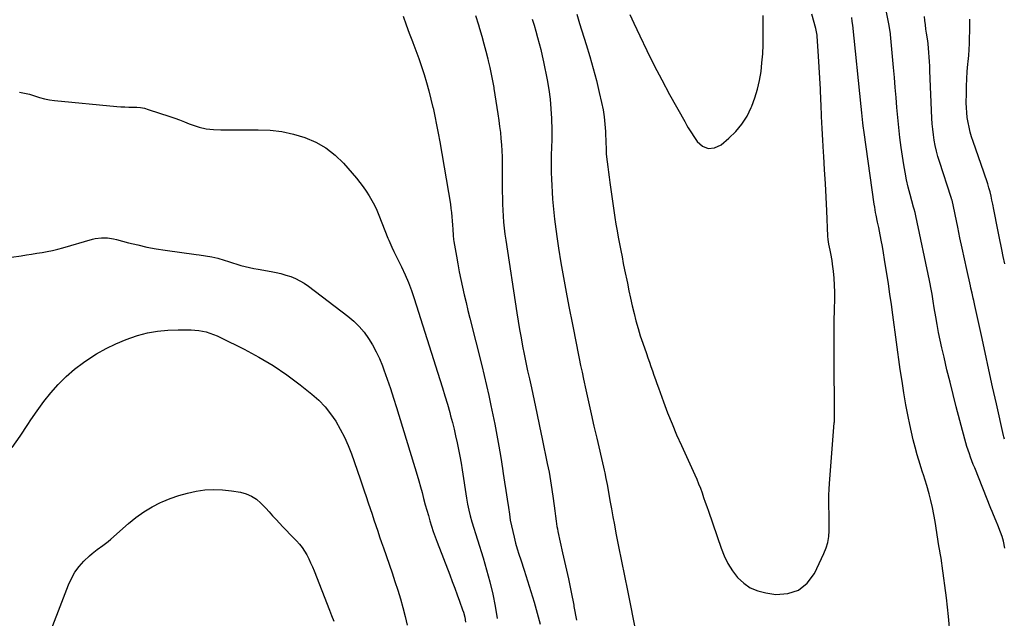
# Model space of a CAD drawing. Units: inches. Extents: x 1921064 to 1926388, y 400697 to 406073.
# Drawn here: x 1924768 to 1925431, y 404953 to 405357 of the extents above; entities that cross this region are included whole.
import ezdxf

# ---------------------------------------------------------------- set-up
doc = ezdxf.new("R2010")
doc.units = ezdxf.units.IN
doc.header["$MEASUREMENT"] = 0
doc.layers.add('7', color=7, linetype='Continuous')
doc.layers.add('8', color=7, linetype='Continuous')

msp = doc.modelspace()

# ---------------------------------------------------------------- linework, layer by layer
at = {"layer": '7', "color": 18}
for points in [[(1925431.47, 405000.74, 1734), (1925430.41, 405005.3, 1734), (1925429.55, 405008.45, 1734), (1925428.49, 405011.53, 1734), (1925426.7, 405016.08, 1734), (1925425.56, 405018.88, 1734), (1925423.79, 405023.19, 1734), (1925422.92, 405025.35, 1734), (1925422.05, 405027.51, 1734), (1925411.09, 405054.77, 1734), (1925410.15, 405057.14, 1734), (1925409.24, 405059.52, 1734), (1925408.36, 405061.91, 1734), (1925407.5, 405064.31, 1734), (1925406.68, 405066.72, 1734), (1925405.9, 405069.14, 1734), (1925405.18, 405071.58, 1734), (1925404.5, 405074.04, 1734), (1925398.72, 405095.93, 1734), (1925396.57, 405104.25, 1734), (1925394.46, 405112.58, 1734), (1925392.43, 405120.93, 1734), (1925390.45, 405129.29, 1734), (1925388.98, 405135.62, 1734), (1925387.83, 405140.84, 1734), (1925386.75, 405146.07, 1734), (1925385.77, 405151.33, 1734), (1925384.86, 405156.6, 1734), (1925383.9, 405162.56, 1734), (1925383.15, 405167.16, 1734), (1925382.39, 405171.77, 1734), (1925381.58, 405176.37, 1734), (1925381.13, 405178.66, 1734), (1925380.66, 405180.94, 1734), (1925371.44, 405224.61, 1734), (1925370.92, 405226.8, 1734), (1925370.34, 405228.97, 1734), (1925369.95, 405230.42, 1734), (1925367.63, 405238.89, 1734), (1925366.37, 405243.87, 1734), (1925365.23, 405248.88, 1734), (1925364.26, 405253.92, 1734), (1925363.41, 405258.99, 1734), (1925361.67, 405270.59, 1734), (1925360.74, 405277.28, 1734), (1925359.91, 405283.99, 1734), (1925359.22, 405290.7, 1734), (1925358.63, 405297.43, 1734), (1925358.1, 405304.17, 1734), (1925357.55, 405310.9, 1734), (1925356.97, 405317.63, 1734), (1925356.38, 405324.36, 1734), (1925354.38, 405346.64, 1734), (1925354.31, 405347.42, 1734), (1925353.99, 405349.76, 1734), (1925353.43, 405352.85, 1734), (1925348.72, 405376.61, 1734)], [(1925026.05, 405358.99, 1736), (1925028.08, 405353.28, 1736), (1925030.22, 405347.61, 1736), (1925032.42, 405341.96, 1736), (1925032.67, 405341.35, 1736), (1925034.73, 405336.01, 1736), (1925036.71, 405330.63, 1736), (1925038.54, 405325.21, 1736), (1925040.29, 405319.75, 1736), (1925041.91, 405314.26, 1736), (1925043.44, 405308.74, 1736), (1925044.86, 405303.19, 1736), (1925046.19, 405297.62, 1736), (1925046.25, 405297.37, 1736), (1925047.5, 405291.65, 1736), (1925048.69, 405285.91, 1736), (1925049.78, 405280.16, 1736), (1925050.81, 405274.4, 1736), (1925057.94, 405232.3, 1736), (1925058.37, 405229.51, 1736), (1925058.74, 405226.72, 1736), (1925059.01, 405223.92, 1736), (1925059.23, 405221.11, 1736), (1925059.41, 405218.22, 1736), (1925059.58, 405215.49, 1736), (1925059.85, 405211.38, 1736), (1925060.15, 405208.66, 1736), (1925060.35, 405207.31, 1736), (1925061.97, 405197.43, 1736), (1925062.89, 405192.17, 1736), (1925063.87, 405186.92, 1736), (1925064.95, 405181.69, 1736), (1925066.1, 405176.48, 1736), (1925067.31, 405171.27, 1736), (1925068.55, 405166.08, 1736), (1925069.81, 405160.89, 1736), (1925071.1, 405155.7, 1736), (1925079.11, 405123.75, 1736), (1925080.76, 405117.01, 1736), (1925082.34, 405110.25, 1736), (1925083.83, 405103.48, 1736), (1925085.27, 405096.69, 1736), (1925087.82, 405084.17, 1736), (1925089.27, 405076.76, 1736), (1925090.64, 405069.32, 1736), (1925091.89, 405061.87, 1736), (1925093.06, 405054.4, 1736), (1925093.58, 405050.88, 1736), (1925094.43, 405045.16, 1736), (1925095.28, 405039.44, 1736), (1925096.14, 405033.72, 1736), (1925097.01, 405028, 1736), (1925097.68, 405023.56, 1736), (1925098.33, 405019.65, 1736), (1925099.06, 405015.75, 1736), (1925099.91, 405011.87, 1736), (1925100.83, 405008.01, 1736), (1925101.85, 405004.17, 1736), (1925102.93, 405000.35, 1736), (1925104.09, 404996.55, 1736), (1925105.31, 404992.77, 1736), (1925107.58, 404985.94, 1736), (1925109.91, 404978.74, 1736), (1925112.17, 404971.51, 1736), (1925114.31, 404964.25, 1736), (1925116.37, 404956.96, 1736), (1925118.4, 404949.58, 1736)], [(1925074.96, 405359.43, 1734), (1925076.86, 405353.14, 1734), (1925077.6, 405350.67, 1734), (1925079.07, 405345.6, 1734), (1925080.49, 405340.52, 1734), (1925081.84, 405335.41, 1734), (1925083.14, 405330.3, 1734), (1925083.46, 405329, 1734), (1925084.51, 405324.51, 1734), (1925085.48, 405320.01, 1734), (1925086.35, 405315.49, 1734), (1925087.14, 405310.95, 1734), (1925087.23, 405310.38, 1734), (1925087.92, 405306.12, 1734), (1925088.61, 405301.85, 1734), (1925089.28, 405297.58, 1734), (1925089.94, 405293.31, 1734), (1925090.6, 405288.84, 1734), (1925091.15, 405284.76, 1734), (1925091.62, 405280.67, 1734), (1925092.04, 405276.58, 1734), (1925092.38, 405272.48, 1734), (1925092.64, 405268.37, 1734), (1925092.78, 405264.26, 1734), (1925092.86, 405260.15, 1734), (1925092.94, 405240.67, 1734), (1925092.99, 405236.59, 1734), (1925093.09, 405232.51, 1734), (1925093.26, 405228.43, 1734), (1925093.47, 405224.35, 1734), (1925093.77, 405220.28, 1734), (1925094.15, 405216.22, 1734), (1925094.64, 405212.17, 1734), (1925095.21, 405208.12, 1734), (1925102.78, 405159.2, 1734), (1925103.67, 405153.6, 1734), (1925104.61, 405148.01, 1734), (1925105.6, 405142.44, 1734), (1925106.64, 405136.86, 1734), (1925107.72, 405131.3, 1734), (1925108.84, 405125.74, 1734), (1925110, 405120.2, 1734), (1925111.19, 405114.65, 1734), (1925112.51, 405108.64, 1734), (1925114.37, 405100.09, 1734), (1925116.21, 405091.54, 1734), (1925118.02, 405082.98, 1734), (1925119.81, 405074.42, 1734), (1925123.25, 405057.83, 1734), (1925124.4, 405051.96, 1734), (1925125.45, 405046.07, 1734), (1925126.38, 405040.16, 1734), (1925127.21, 405034.24, 1734), (1925128.29, 405025.87, 1734), (1925128.73, 405022.36, 1734), (1925129.17, 405018.85, 1734), (1925129.69, 405015.35, 1734), (1925130.01, 405013.62, 1734), (1925130.38, 405011.89, 1734), (1925133.57, 404997.66, 1734), (1925135.52, 404988.81, 1734), (1925137.42, 404979.95, 1734), (1925139.25, 404971.08, 1734), (1925141.04, 404962.2, 1734), (1925141.17, 404961.49, 1734), (1925142.82, 404952.22, 1734)], [(1925113.09, 405357.06, 1732), (1925114.32, 405352.97, 1732), (1925115.51, 405348.88, 1732), (1925116.7, 405344.77, 1732), (1925117.82, 405340.66, 1732), (1925118.87, 405336.52, 1732), (1925119.82, 405332.36, 1732), (1925120.71, 405328.19, 1732), (1925123.11, 405316.12, 1732), (1925124.22, 405309.68, 1732), (1925125.11, 405303.21, 1732), (1925125.66, 405296.71, 1732), (1925125.99, 405290.19, 1732), (1925126.19, 405282.21, 1732), (1925126.23, 405279.66, 1732), (1925126.23, 405277.1, 1732), (1925126.18, 405274.54, 1732), (1925126.09, 405271.99, 1732), (1925126, 405269.43, 1732), (1925125.92, 405266.87, 1732), (1925125.88, 405264.31, 1732), (1925125.87, 405261.75, 1732), (1925125.87, 405258.07, 1732), (1925125.92, 405253.67, 1732), (1925126.03, 405249.28, 1732), (1925126.24, 405244.88, 1732), (1925126.51, 405240.49, 1732), (1925126.84, 405235.81, 1732), (1925127.41, 405229.08, 1732), (1925128.09, 405222.37, 1732), (1925128.93, 405215.68, 1732), (1925129.88, 405209, 1732), (1925130.86, 405202.67, 1732), (1925132.44, 405192.84, 1732), (1925134.11, 405183.03, 1732), (1925135.91, 405173.24, 1732), (1925137.78, 405163.47, 1732), (1925140.19, 405151.36, 1732), (1925141.1, 405146.76, 1732), (1925142.01, 405142.17, 1732), (1925142.91, 405137.57, 1732), (1925143.81, 405132.97, 1732), (1925144.73, 405128.37, 1732), (1925145.66, 405123.78, 1732), (1925146.62, 405119.19, 1732), (1925147.6, 405114.61, 1732), (1925149.16, 405107.43, 1732), (1925150.95, 405099.26, 1732), (1925152.77, 405091.1, 1732), (1925154.63, 405082.94, 1732), (1925156.52, 405074.8, 1732), (1925161.11, 405055.18, 1732), (1925161.54, 405053.27, 1732), (1925161.97, 405051.35, 1732), (1925162.76, 405047.51, 1732), (1925163.49, 405043.66, 1732), (1925164.18, 405039.8, 1732), (1925165.4, 405032.73, 1732), (1925166.37, 405027.27, 1732), (1925167.36, 405021.81, 1732), (1925168.4, 405016.36, 1732), (1925169.47, 405010.91, 1732), (1925171.27, 405001.92, 1732), (1925173.26, 404991.98, 1732), (1925175.25, 404982.05, 1732), (1925177.23, 404972.11, 1732), (1925179.21, 404962.17, 1732), (1925183.11, 404942.59, 1732)], [(1925178.92, 405360.13, 1728), (1925181.62, 405354.25, 1728), (1925185.5, 405345.83, 1728), (1925190.25, 405335.83, 1728), (1925195.16, 405325.9, 1728), (1925200.3, 405316.1, 1728), (1925205.6, 405306.37, 1728), (1925215.86, 405288.07, 1728), (1925216.14, 405287.55, 1728), (1925217.15, 405285.41, 1728), (1925218.02, 405283.87, 1728), (1925224.12, 405274.61, 1728), (1925227.78, 405271.5, 1728), (1925231.65, 405269.83, 1728), (1925235.84, 405270.33, 1728), (1925240.23, 405272.29, 1728), (1925245.58, 405276.81, 1728), (1925250.22, 405281.34, 1728), (1925254.36, 405286.23, 1728), (1925257.75, 405291.67, 1728), (1925260.65, 405297.47, 1728), (1925261.04, 405298.41, 1728), (1925263.12, 405304.08, 1728), (1925264.88, 405309.84, 1728), (1925266.18, 405315.72, 1728), (1925267.17, 405321.68, 1728), (1925267.81, 405327.71, 1728), (1925268.31, 405333.76, 1728), (1925268.57, 405339.81, 1728), (1925268.7, 405345.88, 1728), (1925268.72, 405359.54, 1728)], [(1925394.65, 404942.1, 1732), (1925393.45, 404954.65, 1732), (1925392, 404967.18, 1732), (1925389.15, 404988.79, 1732), (1925388.91, 404990.49, 1732), (1925388.4, 404993.89, 1732), (1925387.84, 404997.28, 1732), (1925387.56, 404998.98, 1732), (1925387.01, 405002.37, 1732), (1925384.4, 405018.66, 1732), (1925383.57, 405023.36, 1732), (1925382.64, 405028.04, 1732), (1925381.56, 405032.7, 1732), (1925380.38, 405037.32, 1732), (1925378.85, 405042.95, 1732), (1925377.8, 405046.53, 1732), (1925376.62, 405050.07, 1732), (1925376.02, 405051.83, 1732), (1925374.87, 405055.38, 1732), (1925374.33, 405057.16, 1732), (1925372.43, 405063.64, 1732), (1925371.02, 405068.68, 1732), (1925369.7, 405073.75, 1732), (1925368.51, 405078.85, 1732), (1925367.41, 405083.97, 1732), (1925366.31, 405089.44, 1732), (1925364.81, 405097.32, 1732), (1925363.4, 405105.23, 1732), (1925362.14, 405113.15, 1732), (1925360.99, 405121.1, 1732), (1925356, 405157.81, 1732), (1925355.03, 405164.78, 1732), (1925354.04, 405171.74, 1732), (1925353, 405178.69, 1732), (1925351.93, 405185.65, 1732), (1925351.09, 405190.96, 1732), (1925350.4, 405195.25, 1732), (1925349.67, 405199.53, 1732), (1925348.91, 405203.8, 1732), (1925348.12, 405208.07, 1732), (1925346.96, 405214.14, 1732), (1925346.47, 405216.6, 1732), (1925345.7, 405220.28, 1732), (1925344.71, 405225.09, 1732), (1925344.37, 405226.89, 1732), (1925343.75, 405230.49, 1732), (1925343.48, 405232.3, 1732), (1925336.65, 405280.71, 1732), (1925336.06, 405285.09, 1732), (1925335.8, 405287.28, 1732), (1925335.31, 405291.67, 1732), (1925335.07, 405293.87, 1732), (1925334.61, 405298.27, 1732), (1925328.94, 405352.91, 1732), (1925328.64, 405355.5, 1732), (1925328.26, 405358.09, 1732)], [(1925431.21, 405074.06, 1736), (1925430.76, 405075.69, 1736), (1925430.56, 405076.52, 1736), (1925425.77, 405097.9, 1736), (1925423.19, 405109.41, 1736), (1925420.63, 405120.93, 1736), (1925418.09, 405132.46, 1736), (1925415.57, 405143.99, 1736), (1925411.15, 405164.22, 1736), (1925410.42, 405167.54, 1736), (1925410.05, 405169.2, 1736), (1925409.3, 405172.52, 1736), (1925408.57, 405175.84, 1736), (1925408.2, 405177.5, 1736), (1925405.82, 405188.42, 1736), (1925404.27, 405195.55, 1736), (1925402.73, 405202.68, 1736), (1925401.19, 405209.81, 1736), (1925399.67, 405216.94, 1736), (1925395.82, 405235.04, 1736), (1925395.76, 405235.28, 1736), (1925395.28, 405236.96, 1736), (1925387.34, 405261.04, 1736), (1925386.26, 405264.6, 1736), (1925385.29, 405268.2, 1736), (1925384.49, 405271.83, 1736), (1925383.8, 405275.5, 1736), (1925383.26, 405279.19, 1736), (1925382.82, 405282.89, 1736), (1925382.51, 405286.6, 1736), (1925382.29, 405290.33, 1736), (1925380.97, 405322.14, 1736), (1925380.83, 405325.27, 1736), (1925380.67, 405328.4, 1736), (1925380.48, 405331.52, 1736), (1925380.27, 405334.65, 1736), (1925379.85, 405340.38, 1736), (1925379.8, 405340.9, 1736), (1925379.64, 405341.93, 1736), (1925379.6, 405342.19, 1736), (1925379.56, 405342.44, 1736), (1925378.69, 405347.56, 1736), (1925378.25, 405350.38, 1736), (1925377.88, 405353.21, 1736), (1925377.6, 405356.05, 1736), (1925377.37, 405358.9, 1736)], [(1925431.43, 405192.18, 1738), (1925430.36, 405197.07, 1738), (1925429.32, 405201.97, 1738), (1925427.54, 405210.53, 1738), (1925426.6, 405215.09, 1738), (1925425.69, 405219.65, 1738), (1925424.81, 405224.22, 1738), (1925423.96, 405228.79, 1738), (1925423.29, 405232.41, 1738), (1925422.74, 405235.16, 1738), (1925422.13, 405237.91, 1738), (1925421.44, 405240.63, 1738), (1925420.7, 405243.34, 1738), (1925419.89, 405246.03, 1738), (1925419.05, 405248.71, 1738), (1925418.17, 405251.38, 1738), (1925417.26, 405254.04, 1738), (1925410.03, 405274.57, 1738), (1925409, 405277.74, 1738), (1925408.06, 405280.95, 1738), (1925407.28, 405284.19, 1738), (1925406.59, 405287.46, 1738), (1925406.08, 405290.76, 1738), (1925405.69, 405294.07, 1738), (1925405.49, 405297.39, 1738), (1925405.43, 405300.73, 1738), (1925405.48, 405306.99, 1738), (1925405.59, 405311.94, 1738), (1925405.79, 405316.88, 1738), (1925406.12, 405321.81, 1738), (1925406.54, 405326.75, 1738), (1925406.71, 405328.49, 1738), (1925407.07, 405332.55, 1738), (1925407.35, 405336.61, 1738), (1925407.55, 405340.68, 1738), (1925407.67, 405344.75, 1738), (1925407.75, 405348.83, 1738), (1925407.83, 405352.9, 1738), (1925407.91, 405356.98, 1738)], [(1924767.68, 405307.87, 1738), (1924771.11, 405307.28, 1738), (1924774.49, 405306.42, 1738), (1924777.82, 405305.37, 1738), (1924781.15, 405304.31, 1738), (1924784.53, 405303.42, 1738), (1924787.96, 405302.79, 1738), (1924791.42, 405302.32, 1738), (1924833.41, 405298.29, 1738), (1924836.06, 405298.08, 1738), (1924838.72, 405297.93, 1738), (1924841.38, 405297.86, 1738), (1924844.04, 405297.86, 1738), (1924846.68, 405297.77, 1738), (1924849.3, 405297.5, 1738), (1924851.88, 405296.97, 1738), (1924854.43, 405296.28, 1738), (1924868.96, 405291.52, 1738), (1924872.28, 405290.38, 1738), (1924875.58, 405289.19, 1738), (1924878.86, 405287.93, 1738), (1924882.11, 405286.6, 1738), (1924884, 405285.81, 1738), (1924888.67, 405284.2, 1738), (1924893.52, 405283.22, 1738), (1924898.46, 405282.72, 1738), (1924903.42, 405282.56, 1738), (1924928.45, 405282.59, 1738), (1924936.48, 405282.21, 1738), (1924944.44, 405281.3, 1738), (1924952.26, 405279.6, 1738), (1924959.99, 405277.39, 1738), (1924967.3, 405274.23, 1738), (1924974.14, 405270.39, 1738), (1924980.29, 405265.51, 1738), (1924985.97, 405259.94, 1738), (1924994.68, 405249.92, 1738), (1924997.02, 405247.09, 1738), (1924999.24, 405244.18, 1738), (1925001.32, 405241.16, 1738), (1925003.28, 405238.07, 1738), (1925005.09, 405234.88, 1738), (1925006.79, 405231.63, 1738), (1925008.33, 405228.31, 1738), (1925009.76, 405224.93, 1738), (1925015.81, 405209.6, 1738), (1925016.44, 405208.05, 1738), (1925017.79, 405204.99, 1738), (1925018.5, 405203.48, 1738), (1925019.97, 405200.47, 1738), (1925021.44, 405197.47, 1738), (1925025.04, 405190.11, 1738), (1925027.46, 405184.89, 1738), (1925029.72, 405179.6, 1738), (1925031.74, 405174.21, 1738), (1925033.61, 405168.76, 1738), (1925050.9, 405114.35, 1738), (1925052.63, 405108.79, 1738), (1925054.31, 405103.22, 1738), (1925055.93, 405097.63, 1738), (1925057.5, 405092.03, 1738), (1925058.13, 405089.76, 1738), (1925059.32, 405085.27, 1738), (1925060.45, 405080.77, 1738), (1925061.51, 405076.26, 1738), (1925062.52, 405071.73, 1738), (1925063.45, 405067.18, 1738), (1925064.33, 405062.63, 1738), (1925065.13, 405058.06, 1738), (1925065.88, 405053.48, 1738), (1925068.88, 405034.36, 1738), (1925069.57, 405030.35, 1738), (1925070.38, 405026.36, 1738), (1925071.34, 405022.41, 1738), (1925072.47, 405018.5, 1738), (1925080.01, 404994.25, 1738), (1925082.38, 404986.15, 1738), (1925084.56, 404978, 1738), (1925086.48, 404969.79, 1738), (1925088.21, 404961.53, 1738), (1925089.54, 404953.21, 1738)], [(1924762.76, 405068.52, 1742), (1924768.09, 405076.24, 1742), (1924773.31, 405084.05, 1742), (1924775.28, 405087.08, 1742), (1924779.57, 405093.31, 1742), (1924784.07, 405099.4, 1742), (1924788.86, 405105.25, 1742), (1924793.86, 405110.94, 1742), (1924799.21, 405116.27, 1742), (1924804.83, 405121.28, 1742), (1924810.84, 405125.79, 1742), (1924817.13, 405129.97, 1742), (1924819.71, 405131.54, 1742), (1924826.14, 405135.13, 1742), (1924832.73, 405138.4, 1742), (1924839.53, 405141.18, 1742), (1924846.48, 405143.63, 1742), (1924847.27, 405143.88, 1742), (1924853.98, 405145.63, 1742), (1924860.76, 405146.95, 1742), (1924867.63, 405147.62, 1742), (1924874.56, 405147.86, 1742), (1924883.33, 405147.75, 1742), (1924885.91, 405147.62, 1742), (1924888.47, 405147.35, 1742), (1924891.01, 405146.9, 1742), (1924893.53, 405146.31, 1742), (1924896.01, 405145.55, 1742), (1924898.45, 405144.7, 1742), (1924900.84, 405143.71, 1742), (1924903.19, 405142.63, 1742), (1924919.07, 405134.76, 1742), (1924928.95, 405129.46, 1742), (1924938.56, 405123.75, 1742), (1924947.8, 405117.44, 1742), (1924956.77, 405110.72, 1742), (1924964.75, 405104.34, 1742), (1924969.3, 405100.3, 1742), (1924973.54, 405095.98, 1742), (1924977.31, 405091.25, 1742), (1924980.77, 405086.24, 1742), (1924983.81, 405080.94, 1742), (1924986.61, 405075.52, 1742), (1924989.06, 405069.93, 1742), (1924991.26, 405064.23, 1742), (1924997.18, 405047.29, 1742), (1924998.55, 405043.35, 1742), (1924999.9, 405039.4, 1742), (1925001.24, 405035.45, 1742), (1925002.68, 405031.15, 1742), (1925003.94, 405027.36, 1742), (1925005.21, 405023.57, 1742), (1925006.47, 405019.77, 1742), (1925007.74, 405015.98, 1742), (1925009.01, 405012.19, 1742), (1925010.29, 405008.4, 1742), (1925011.58, 405004.62, 1742), (1925012.88, 405000.84, 1742), (1925018.65, 404984.17, 1742), (1925020.61, 404978.35, 1742), (1925022.5, 404972.5, 1742), (1925024.29, 404966.61, 1742), (1925026.01, 404960.71, 1742), (1925027.51, 404954.76, 1742), (1925028.8, 404948.77, 1742)], [(1924784.61, 404933.99, 1744), (1924800.65, 404975.9, 1744), (1924802.67, 404980.29, 1744), (1924805.04, 404984.45, 1744), (1924807.93, 404988.27, 1744), (1924811.16, 404991.86, 1744), (1924814.91, 404995.5, 1744), (1924816.58, 404997.04, 1744), (1924820.11, 404999.89, 1744), (1924823.84, 405002.51, 1744), (1924827.44, 405005.29, 1744), (1924829.17, 405006.77, 1744), (1924841.06, 405017.32, 1744), (1924846.13, 405021.42, 1744), (1924851.41, 405025.19, 1744), (1924857.01, 405028.47, 1744), (1924862.82, 405031.42, 1744), (1924863.73, 405031.83, 1744), (1924869.31, 405034.12, 1744), (1924874.99, 405036.15, 1744), (1924880.79, 405037.77, 1744), (1924886.68, 405039.11, 1744), (1924892.63, 405039.93, 1744), (1924898.6, 405040.31, 1744), (1924904.56, 405040.05, 1744), (1924910.54, 405039.37, 1744), (1924916.66, 405038.32, 1744), (1924920.49, 405037.28, 1744), (1924924.08, 405035.78, 1744), (1924927.31, 405033.62, 1744), (1924930.31, 405031.02, 1744), (1924931.25, 405030.02, 1744), (1924933.58, 405027.55, 1744), (1924935.9, 405025.06, 1744), (1924938.21, 405022.57, 1744), (1924940.52, 405020.07, 1744), (1924942.83, 405017.58, 1744), (1924945.16, 405015.1, 1744), (1924947.5, 405012.64, 1744), (1924949.86, 405010.18, 1744), (1924954.31, 405005.59, 1744), (1924956.27, 405003.39, 1744), (1924958.09, 405001.09, 1744), (1924959.72, 404998.65, 1744), (1924961.22, 404996.11, 1744), (1924962.56, 404993.48, 1744), (1924963.85, 404990.81, 1744), (1924965.04, 404988.11, 1744), (1924966.17, 404985.37, 1744), (1924976.54, 404958.96, 1744), (1924977.97, 404955.24, 1744), (1924979.35, 404951.5, 1744)]]:
    msp.add_polyline3d(points, dxfattribs=at)
at = {"layer": '8', "color": 18}
for points in [[(1925143.11, 405360.34, 1730), (1925145.03, 405354.14, 1730), (1925149.52, 405339.86, 1730), (1925151.93, 405331.84, 1730), (1925154.21, 405323.79, 1730), (1925156.3, 405315.69, 1730), (1925158.27, 405307.55, 1730), (1925159.81, 405300.83, 1730), (1925160.77, 405296.01, 1730), (1925161.55, 405291.16, 1730), (1925162.06, 405286.28, 1730), (1925162.38, 405281.38, 1730), (1925162.7, 405273.32, 1730), (1925162.77, 405270.64, 1730), (1925162.9, 405267.06, 1730), (1925162.98, 405266.17, 1730), (1925163.55, 405260.99, 1730), (1925163.94, 405257.51, 1730), (1925164.37, 405254.04, 1730), (1925164.83, 405250.57, 1730), (1925165.32, 405247.1, 1730), (1925168.81, 405223.43, 1730), (1925169.5, 405218.98, 1730), (1925170.22, 405214.55, 1730), (1925171, 405210.12, 1730), (1925171.82, 405205.71, 1730), (1925172.68, 405201.29, 1730), (1925173.55, 405196.88, 1730), (1925174.44, 405192.48, 1730), (1925175.33, 405188.07, 1730), (1925177.14, 405179.22, 1730), (1925178.22, 405174.11, 1730), (1925179.32, 405169.01, 1730), (1925180.47, 405163.92, 1730), (1925181.66, 405158.84, 1730), (1925182.95, 405153.78, 1730), (1925184.34, 405148.75, 1730), (1925185.89, 405143.77, 1730), (1925187.54, 405138.83, 1730), (1925190.02, 405131.76, 1730), (1925191.03, 405128.87, 1730), (1925192.04, 405125.98, 1730), (1925193.05, 405123.09, 1730), (1925194.06, 405120.19, 1730), (1925195.07, 405117.3, 1730), (1925196.09, 405114.41, 1730), (1925197.11, 405111.53, 1730), (1925198.15, 405108.64, 1730), (1925201.49, 405099.37, 1730), (1925204.3, 405091.89, 1730), (1925207.23, 405084.45, 1730), (1925210.34, 405077.1, 1730), (1925213.58, 405069.79, 1730), (1925222.57, 405050.17, 1730), (1925223.9, 405047.17, 1730), (1925225.17, 405044.14, 1730), (1925226.34, 405041.08, 1730), (1925227.47, 405037.99, 1730), (1925228.54, 405034.89, 1730), (1925229.61, 405031.78, 1730), (1925230.68, 405028.68, 1730), (1925231.74, 405025.57, 1730), (1925240.23, 405000.75, 1730), (1925242.39, 404995.43, 1730), (1925244.91, 404990.32, 1730), (1925247.99, 404985.53, 1730), (1925251.43, 404980.94, 1730), (1925255.49, 404977.11, 1730), (1925259.93, 404973.97, 1730), (1925264.95, 404971.88, 1730), (1925270.36, 404970.5, 1730), (1925277.14, 404969.55, 1730), (1925285.29, 404970.09, 1730), (1925292.51, 404972.34, 1730), (1925298.34, 404977.16, 1730), (1925303.23, 404983.69, 1730), (1925309.57, 404997.17, 1730), (1925311.01, 405000.84, 1730), (1925312.14, 405004.59, 1730), (1925312.79, 405008.45, 1730), (1925313.11, 405012.38, 1730), (1925313.15, 405016.38, 1730), (1925313.14, 405020.37, 1730), (1925313.06, 405024.36, 1730), (1925312.94, 405028.35, 1730), (1925312.85, 405032.35, 1730), (1925312.86, 405036.34, 1730), (1925313.01, 405040.33, 1730), (1925313.25, 405044.31, 1730), (1925316.5, 405085.04, 1730), (1925316.56, 405085.77, 1730), (1925316.67, 405087.95, 1730), (1925316.7, 405090.86, 1730), (1925316.46, 405128.93, 1730), (1925316.44, 405137.1, 1730), (1925316.46, 405145.27, 1730), (1925316.55, 405153.44, 1730), (1925316.69, 405161.61, 1730), (1925316.83, 405168.46, 1730), (1925316.83, 405173.2, 1730), (1925316.7, 405177.93, 1730), (1925316.38, 405182.65, 1730), (1925315.93, 405187.37, 1730), (1925315.39, 405192.02, 1730), (1925315.07, 405194.4, 1730), (1925314.23, 405199.12, 1730), (1925313.71, 405201.47, 1730), (1925312.8, 405205.37, 1730), (1925312.33, 405208.53, 1730), (1925312.15, 405210.93, 1730), (1925311.42, 405227.81, 1730), (1925310.99, 405237.04, 1730), (1925310.52, 405246.28, 1730), (1925309.99, 405255.51, 1730), (1925309.43, 405264.74, 1730), (1925309.26, 405267.38, 1730), (1925308.77, 405275.43, 1730), (1925308.33, 405283.48, 1730), (1925307.96, 405291.53, 1730), (1925307.62, 405299.59, 1730), (1925307.52, 405302.37, 1730), (1925307.21, 405309.81, 1730), (1925306.84, 405317.25, 1730), (1925306.4, 405324.69, 1730), (1925305.91, 405332.12, 1730), (1925304.95, 405345.66, 1730), (1925304.89, 405346.32, 1730), (1925304.04, 405350.85, 1730), (1925301.37, 405360.41, 1730)], [(1924762.32, 405196.68, 1740), (1924768.84, 405197.71, 1740), (1924772.37, 405198.27, 1740), (1924775.91, 405198.83, 1740), (1924779.44, 405199.39, 1740), (1924782.97, 405199.95, 1740), (1924786.49, 405200.57, 1740), (1924789.99, 405201.28, 1740), (1924793.47, 405202.12, 1740), (1924796.92, 405203.04, 1740), (1924816.81, 405208.75, 1740), (1924818.82, 405209.23, 1740), (1924822.9, 405209.76, 1740), (1924827.02, 405209.7, 1740), (1924831.11, 405209.12, 1740), (1924833.12, 405208.65, 1740), (1924841.27, 405206.45, 1740), (1924847.38, 405204.92, 1740), (1924853.51, 405203.54, 1740), (1924859.69, 405202.4, 1740), (1924865.91, 405201.41, 1740), (1924886.77, 405198.49, 1740), (1924888.86, 405198.2, 1740), (1924893.05, 405197.62, 1740), (1924897.22, 405196.98, 1740), (1924901.33, 405196.03, 1740), (1924905.6, 405194.69, 1740), (1924908.43, 405193.78, 1740), (1924911.25, 405192.89, 1740), (1924914.09, 405192.03, 1740), (1924916.93, 405191.19, 1740), (1924919.79, 405190.42, 1740), (1924922.67, 405189.71, 1740), (1924925.56, 405189.1, 1740), (1924928.48, 405188.54, 1740), (1924937.16, 405187.04, 1740), (1924940.53, 405186.37, 1740), (1924943.86, 405185.6, 1740), (1924947.16, 405184.66, 1740), (1924950.42, 405183.61, 1740), (1924953.59, 405182.34, 1740), (1924956.66, 405180.87, 1740), (1924959.57, 405179.12, 1740), (1924962.38, 405177.18, 1740), (1924988.99, 405156.86, 1740), (1924992.9, 405153.54, 1740), (1924996.57, 405149.99, 1740), (1924999.85, 405146.09, 1740), (1925002.88, 405141.95, 1740), (1925005.56, 405137.55, 1740), (1925008.03, 405133.05, 1740), (1925010.19, 405128.39, 1740), (1925012.14, 405123.62, 1740), (1925013.2, 405120.76, 1740), (1925015.46, 405114.46, 1740), (1925017.65, 405108.14, 1740), (1925019.72, 405101.78, 1740), (1925021.72, 405095.4, 1740), (1925035.5, 405049.93, 1740), (1925036.66, 405046, 1740), (1925037.8, 405042.07, 1740), (1925038.88, 405038.12, 1740), (1925039.94, 405034.16, 1740), (1925041.07, 405029.88, 1740), (1925042.07, 405026.25, 1740), (1925043.11, 405022.62, 1740), (1925044.17, 405019.01, 1740), (1925045.29, 405015.41, 1740), (1925046.47, 405011.83, 1740), (1925047.72, 405008.28, 1740), (1925049.04, 405004.74, 1740), (1925057.54, 404982.62, 1740), (1925059.22, 404978.2, 1740), (1925060.88, 404973.78, 1740), (1925062.51, 404969.34, 1740), (1925064.11, 404964.89, 1740), (1925066.14, 404959.22, 1740), (1925066.68, 404957.59, 1740), (1925067.58, 404954.29, 1740), (1925068.21, 404950.92, 1740)]]:
    msp.add_polyline3d(points, dxfattribs=at)

doc.saveas('drawing.dxf')
